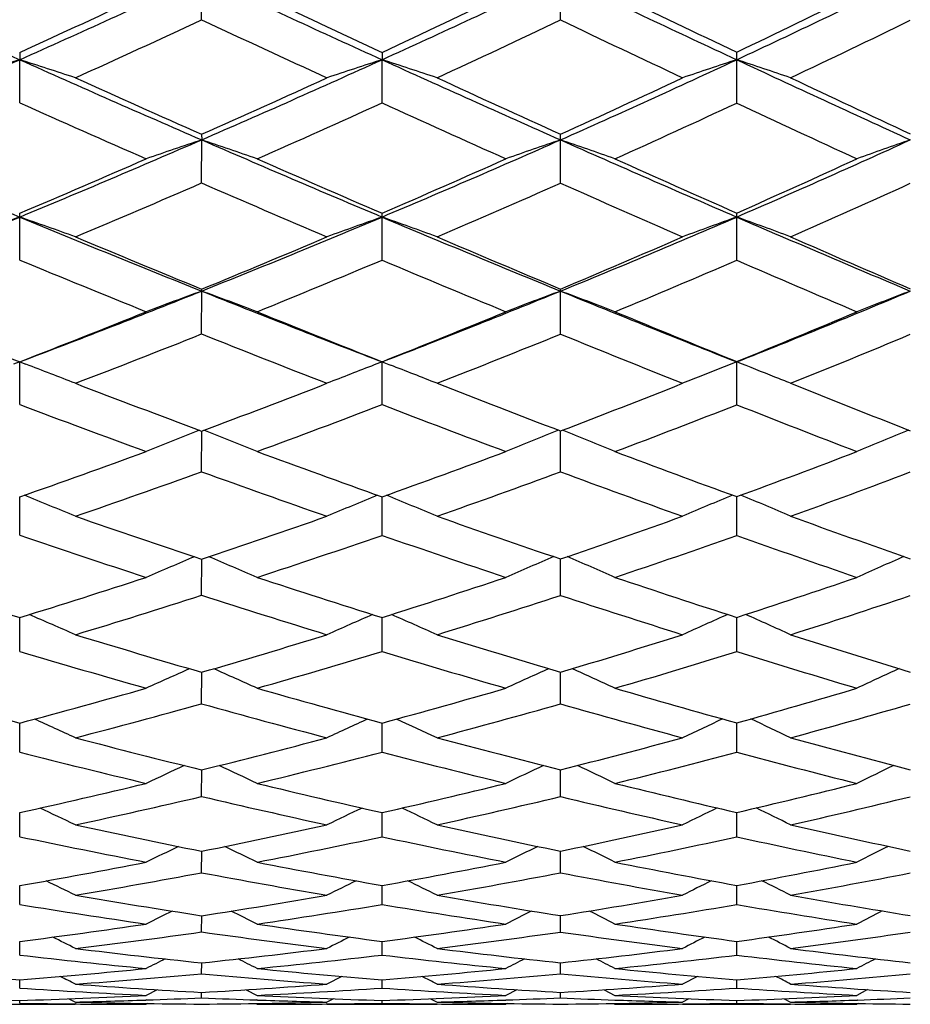
# Model space of a CAD drawing. Units: inches. Extents: x 0 to 11, y 0 to 8.5.
# Drawn here: x 6.9 to 7.1, y 2.4 to 2.6 of the extents above; entities that cross this region are included whole.
import ezdxf

# ---------------------------------------------------------------- set-up
doc = ezdxf.new("R2010")
doc.units = ezdxf.units.IN
doc.header["$LTSCALE"] = 0.605
doc.header["$MEASUREMENT"] = 0
doc.layers.get('0').update_dxf_attribs({"linetype": 'CONTINUOUS'})

msp = doc.modelspace()

# ---------------------------------------------------------------- linework, layer by layer
at = {"color": 7, "linetype": 'CONTINUOUS'}
for p, q in [((6.9684833558, 2.6000897226), (6.9684842289, 2.6083051323)), ((7.036978232, 2.6000613161), (7.0369798099, 2.6083052969)), ((6.9337432957, 2.5938658986), (6.9337440487, 2.5924805837)), ((6.9337432957, 2.5842607983), (6.9337440487, 2.5924805837)), ((7.0029151619, 2.5938877828), (7.0029164267, 2.5924800616)), ((7.0029151619, 2.5842393734), (7.0029164267, 2.5924800616)), ((7.0706134692, 2.584206058), (7.0706151992, 2.5924805654)), ((6.9684833558, 2.5782488778), (6.9684842289, 2.5771945239)), ((6.9684833558, 2.5689666061), (6.9684842289, 2.5771945239)), ((7.036978232, 2.5689401521), (7.0369798099, 2.577194706)), ((6.9337432957, 2.5542708914), (6.9337440487, 2.562475046)), ((7.0029151619, 2.5542510639), (7.0029164267, 2.5624744729)), ((7.0706134692, 2.5542202327), (7.0706151992, 2.5624750258)), ((6.9684833558, 2.5401639229), (6.9684842289, 2.5483466359)), ((7.036978232, 2.5401396069), (7.0369798099, 2.5483468343)), ((6.9337440487, 2.5348354751), (6.9325521388, 2.5343827377)), ((6.9337432957, 2.5267044977), (6.9337440487, 2.5348354751)), ((6.9337440487, 2.5348354751), (6.9349351071, 2.5343829943)), ((7.0029164267, 2.5348348551), (7.001443338, 2.5342676633)), ((7.0029151619, 2.5266864067), (7.0029164267, 2.5348348551)), ((7.0029164267, 2.5348348551), (7.0045269428, 2.5342145006)), ((7.0706134692, 2.5348975588), (7.0706151992, 2.5348354534)), ((7.0706134692, 2.526658276), (7.0706151992, 2.5348354534)), ((6.9684833558, 2.5138837032), (6.9684842316, 2.5216421538)), ((7.036978232, 2.5138616957), (7.0369798037, 2.5216648863)), ((6.9337432957, 2.5017549756), (6.9337440442, 2.5090822039)), ((7.0029151619, 2.5017387479), (7.0029164144, 2.5090990132)), ((7.0706134692, 2.5017135151), (7.0706151799, 2.5088615496)), ((7.070615181, 2.5088615495), (7.0706151864, 2.5091258019)), ((6.9684833558, 2.4903102837), (6.968484227, 2.4972227171)), ((7.036978232, 2.4902907392), (7.0369797734, 2.497243269)), ((6.9337432957, 2.4795973281), (6.933744014, 2.485674039)), ((6.9337440144, 2.485674039), (6.9337440261, 2.4860552006)), ((7.0029151619, 2.4795830777), (7.0029163563, 2.4856702391)), ((7.0029163569, 2.485670239), (7.0029163799, 2.486070226)), ((7.0706134692, 2.4795609196), (7.0706151184, 2.4856657025)), ((7.0706151193, 2.4856657024), (7.0706151496, 2.4860935078)), ((6.9684833558, 2.4696090151), (6.9684842064, 2.4756266186)), ((7.036978232, 2.4695920707), (7.0369797181, 2.4756445665)), ((6.9337432957, 2.4603869752), (6.9337439688, 2.4654338741)), ((6.9337439688, 2.4654338741), (6.9337439957, 2.4659299171)), ((7.0029151619, 2.4603748019), (7.0029162769, 2.4654292017)), ((7.0029162769, 2.4654292017), (7.0029163256, 2.4659428659)), ((7.0706134692, 2.4603558741), (7.0706150143, 2.465423169)), ((7.0706150143, 2.465423169), (7.0706150813, 2.4659629367)), ((6.9684833558, 2.451925102), (6.9684841665, 2.4570056413)), ((7.036978232, 2.4519108764), (7.0369796324, 2.4570208632)), ((6.9337432957, 2.4442586637), (6.9337439048, 2.4482999126)), ((6.9337439047, 2.4482999126), (6.9337439481, 2.448847794)), ((7.0029151619, 2.444248653), (7.0029162468, 2.4488585439)), ((7.0706134692, 2.4442330881), (7.0706149778, 2.4488752615)), ((6.9684833558, 2.4373825842), (6.9684841023, 2.4414904281)), ((7.036978232, 2.4373711773), (7.036979508, 2.4415028184)), ((6.9337432957, 2.4313255222), (6.9337438218, 2.4344040579)), ((6.9337438219, 2.4344040579), (6.9337438783, 2.4349286518)), ((7.0029151619, 2.4313177441), (7.0029160281, 2.434399225)), ((7.0029160282, 2.434399225), (7.0029161253, 2.4349371903)), ((7.0706134692, 2.4313056515), (7.0706146763, 2.4343925922)), ((7.0706146765, 2.4343925922), (7.0706148139, 2.4349504367)), ((6.9684833558, 2.426083467), (6.9684840059, 2.4291898132)), ((7.036978232, 2.4260749589), (7.0369793322, 2.4291992879)), ((6.9337432957, 2.4216782672), (6.9337437196, 2.4238549928)), ((6.9337437196, 2.4238549928), (6.9337437781, 2.4242701254)), ((7.0029151619, 2.4216727765), (7.002915858, 2.4238509092)), ((7.002915858, 2.4238509092), (7.0029159577, 2.4242763636)), ((7.0706134692, 2.4216642408), (7.0706145839, 2.4242860472)), ((6.9684833558, 2.4181070058), (6.9684838644, 2.42019009)), ((7.036978232, 2.418101456), (7.0369790851, 2.4201965912)), ((6.9952715723, 2.4175998266), (6.9924032644, 2.4161262272)), ((7.0631249253, 2.4176089268), (7.0602899719, 2.416126227)), ((6.9337432957, 2.4153845675), (6.9337436353, 2.4169469802)), ((7.0029151619, 2.4153814025), (7.0029157209, 2.4169508787)), ((7.0706134692, 2.4153764837), (7.070614255, 2.4169569358)), ((6.9599840126, 2.4150632558), (6.9578950732, 2.4139918751)), ((6.9684833558, 2.4135091496), (6.9684836556, 2.4145543474)), ((6.9769714046, 2.4150644543), (6.9790570314, 2.4139918751)), ((6.9769714621, 2.4150645652), (6.9790570314, 2.4139918751)), ((7.0286224922, 2.4150690677), (7.0265540083, 2.4139918751)), ((7.036978232, 2.4135065971), (7.036978731, 2.4145578343)), ((7.0453197378, 2.4150710194), (7.0473844043, 2.4139918751)), ((7.0453197944, 2.4150711267), (7.0473844043, 2.4139918751)), ((7.0955958192, 2.4150773663), (7.0935535362, 2.4139918751)), ((6.9230929619, 2.412282144), (6.9443823216, 2.412282144)), ((6.9337432957, 2.4124885686), (6.9337434303, 2.4130105886)), ((6.9431466371, 2.4133437204), (6.9443823216, 2.4127097643)), ((6.9444998179, 2.412345799), (6.9443785476, 2.4123469549)), ((6.9579261087, 2.4131078843), (6.9577946682, 2.4131032718)), ((6.9581970161, 2.4124378729), (6.9578950732, 2.4122821439)), ((6.9787551312, 2.4124381478), (6.9790570314, 2.412282144)), ((6.9791425207, 2.4131027868), (6.9790258064, 2.4131068015)), ((6.9924070965, 2.4123463932), (6.9923390139, 2.4123456752)), ((6.9936307574, 2.413346017), (6.9924032644, 2.4127097644)), ((6.9924032644, 2.412282144), (7.0134110683, 2.412282144)), ((7.0029151619, 2.4124877517), (7.0029153832, 2.4130121283)), ((7.0121853672, 2.4133471939), (7.0134110683, 2.4127097643)), ((7.0121853852, 2.4133472283), (7.0134110683, 2.4127097643)), ((7.0265857987, 2.4131039724), (7.02653684, 2.4131022206)), ((7.026854393, 2.4124394388), (7.0265540083, 2.412282144)), ((7.0470839216, 2.4124399555), (7.0473844043, 2.412282144)), ((7.0615049546, 2.4133508322), (7.0602899719, 2.4127097642)), ((7.0602899719, 2.412282144), (7.0809157235, 2.412282144)), ((7.0706134692, 2.4124864843), (7.0706137815, 2.4130145246)), ((7.0797030474, 2.4133524578), (7.0809157235, 2.4127097643)), ((7.0797030686, 2.4133524975), (7.0809157235, 2.4127097643)), ((7.0938520834, 2.4124416893), (7.0935535362, 2.4122821439)), ((7.0936578453, 2.4131009791), (7.0935846085, 2.4130983631))]:
    msp.add_line(p, q, dxfattribs=at)
for centre, radius, start, end in [((8.4735275136, 6.0433989297), 3.7788583659, 245.3715765534, 245.9537970544), ((5.9317735835, 4.8381865284), 2.4590933294, 294.0450769517, 294.934535958), ((8.7609289688, 6.4629360773), 4.2510043363, 245.0610669803, 245.571820208), ((6.0970658369, 4.5868713793), 2.19047073, 294.4275024244, 295.4099646431), ((9.1438396613, 7.0427673088), 4.9095123759, 244.5871123488, 245.0209246481), ((6.2509285263, 4.3521663076), 1.9412316073, 294.9767740699, 296.0609457452), ((5.9055846705, 4.8478090598), 2.4773715774, 294.5205727593, 295.1360368686), ((8.8292936316, 6.5321603213), 4.3411575532, 244.7728425321, 245.120432546), ((6.0746637419, 4.5920775846), 2.2032732883, 294.9170442464, 295.5967502328), ((9.240381782, 7.1569824342), 5.0526643205, 244.2765450613, 244.5685744768), ((6.2303068975, 4.3569355571), 1.9530316396, 295.4839048299, 296.2317772656), ((5.9507035379, 4.7877984168), 2.4128707218, 294.3194857811, 294.9490917631), ((8.7275150063, 6.3758442932), 4.1653949373, 245.0203405297, 245.3827855636), ((6.1132699814, 4.544180599), 2.1524025549, 294.7211837702, 295.4137674411), ((9.0795227281, 6.8893930363), 4.7508267399, 244.5365942139, 244.8475863081), ((6.2670917346, 4.3110291286), 1.9046162626, 295.2957161056, 296.0582982572), ((5.9315729169, 4.8386018524), 2.4595543764, 293.155973663, 294.0454037324), ((7.4278327446, 1.0456333159), 1.6238411589, 107.7143450803, 108.1093031104), ((6.4855572622, 1.1893559606), 1.4729664299, 71.850512342, 72.2854515267), ((8.419495198, 5.9219841637), 3.6459635992, 245.9517537559, 246.548205745), ((6.089813405, 4.6029119199), 2.2080745878, 293.4491674206, 294.4267188604), ((7.5101892863, 1.0253525689), 1.647183758, 107.9365583755, 108.3213514567), ((6.5655257727, 1.2412021031), 1.420303737, 71.6183740463, 72.063924461), ((8.6859477531, 6.2975141145), 4.0693822355, 245.5698250428, 246.0955035607), ((6.2365805802, 4.3830623053), 1.975296614, 293.9039476459, 294.9756211122), ((7.5909109948, 1.0147842462), 1.6612746283, 108.2516236629, 108.627003874), ((6.472838165, 2.5924836299), 0.5977770342, 359.9997062734, 0.1378475167), ((6.6440940109, 1.299171202), 1.3618257721, 71.2909972447, 71.7479335251), ((9.0318623062, 6.8019579036), 4.6439411792, 245.0186111259, 245.4689824486), ((8.4727830531, 5.9709237269), 3.7112208518, 245.6800089924, 246.0876757896), ((6.0674370312, 4.6078254635), 2.2206002784, 293.9392005604, 294.6162616551), ((8.7531316587, 6.3675802489), 4.1598088472, 245.277659556, 245.6345099845), ((6.2162799334, 4.3866348429), 1.9858770301, 294.4102556592, 295.1510562117), ((9.1224732294, 6.9084984805), 4.7776245493, 244.702625266, 245.0052938414), ((8.3850922108, 5.8337534528), 3.5588785063, 245.9326164141, 246.3577656123), ((6.1039818861, 4.5644126445), 2.1746648599, 293.7280124193, 294.4164798124), ((8.648105372, 6.2015051692), 3.9738221817, 245.5432017346, 245.9170780682), ((6.2533851015, 4.3401666234), 1.9368169123, 294.2017331504, 294.9573843308), ((8.9751980341, 6.6662270623), 4.5044797629, 244.9872396148, 245.3088103955), ((8.1561261768, 5.5168907479), 3.197309839, 246.8425979558, 247.5227962488), ((6.0845035656, 4.6151659875), 2.2214296072, 292.4758864016, 293.4490382585), ((7.4738312225, 1.0790026899), 1.581124396, 108.6394872806, 109.0449386674), ((6.5213088572, 1.2515405049), 1.3990440991, 70.9019111055, 71.3594969356), ((8.358631845, 5.7813077025), 3.4926854504, 246.5457402053, 247.1600379405), ((6.2274599219, 4.4036933854), 1.9978538172, 292.8391105555, 293.9033320675), ((7.5555763777, 1.0641710215), 1.5994321087, 108.9194120526, 109.3146909123), ((6.6310802438, 2.5771429743), 0.4058995695, 0.0073023295, 0.1599284197), ((6.6008205402, 1.3046275179), 1.3452368405, 70.6122604665, 71.0813780547), ((8.6062553891, 6.1172981696), 3.8723324206, 246.0929973982, 246.6362451354), ((6.3629492415, 4.200849613), 1.7846743108, 293.3610476421, 294.5254849074), ((7.6373385898, 1.0532813724), 1.6146247431, 109.2969164626, 109.6812573971), ((6.0621903722, 4.6197144784), 2.2335955899, 292.9670538886, 293.6416290304), ((8.4091430705, 5.8269641402), 3.5538216203, 246.2712029792, 246.6907005107), ((6.2078364712, 4.4054028919), 2.0064570721, 293.3445805855, 294.081858019), ((8.6713226623, 6.1864628388), 3.9610719306, 245.7967706472, 246.1646262548), ((6.3447677992, 4.2023606148), 1.7926525714, 293.8848832839, 294.6892803201), ((6.1014978606, 4.5700775293), 2.180850477, 292.7364878339, 293.4247737405), ((8.3337654895, 5.7157609366), 3.4302055198, 246.5456931844, 246.9805075779), ((6.2424321768, 4.3646492054), 1.9636380706, 293.1181077892, 293.8679170409), ((8.5638367144, 6.0119308611), 3.7663618937, 246.0842142377, 246.4715741279), ((6.3780594586, 4.162549746), 1.7511004872, 293.6644613019, 294.4832064391), ((6.0845785046, 4.6149470513), 2.2211986525, 291.502953736, 292.4762591757), ((7.4374564331, 1.1257822688), 1.5224363048, 109.3209467462, 109.7462729766), ((6.6006211722, 2.5624690952), 0.3331228766, 0.0010235142, 0.121825396), ((6.4768038979, 1.2592027297), 1.381055043, 70.210462634, 70.678829578), ((8.1119160424, 5.4096928999), 3.0813533966, 247.520344274, 248.2176969168), ((6.2213271383, 4.4183318895), 2.0137250474, 291.7792976639, 292.83825996), ((7.5203005946, 1.1062959292), 1.5453615525, 109.5602631953, 109.9744566771), ((6.7799431918, 2.5624461759), 0.2229732368, 0.0072712551, 0.1931217142), ((6.5567725476, 1.3067662049), 1.3326093258, 69.9606787762, 70.4402496539), ((8.2990092085, 5.6393760214), 3.3387392289, 247.1575633395, 247.7904071032), ((6.3504805297, 4.2298177495), 1.8162119095, 292.2088708637, 293.359786535), ((7.6016252394, 1.0955272843), 1.560098503, 109.8993912214, 110.3031904935), ((6.902673169, 2.5624670117), 0.1679420304, 0.0027341303, 0.2600831049), ((6.6352635139, 1.3598212246), 1.279025901, 69.6086250031, 70.1001227028), ((8.5208502763, 5.9191157287), 3.6565309498, 246.633263464, 247.1978981556), ((8.1524943757, 5.4415390233), 3.1257506461, 247.2629188808, 247.7410902875), ((6.2017395918, 4.419720131), 2.0220185215, 292.2839643128, 293.0184129683), ((8.3480025392, 5.6846648856), 3.3989431016, 246.8805738924, 247.3118467913), ((6.332659059, 4.2299904494), 1.8228195274, 292.7300581161, 293.526852168), ((8.5821642058, 5.9840970506), 3.7399355, 246.3336296992, 246.7152180472), ((8.0853554501, 5.3403340666), 3.0146904651, 247.5423694322, 248.0381739164), ((6.2346705916, 4.3828899197), 1.9834615738, 292.042647423, 292.7881650585), ((8.2712047877, 5.5674360638), 3.2692265857, 247.1731274192, 247.6218858839), ((6.3660728212, 4.1900448913), 1.7810951329, 292.4901111214, 293.3012776896), ((8.4833017961, 5.8258842221), 3.5636320847, 246.6455521191, 247.0466927831), ((6.2168026618, 4.4296685004), 2.0259311776, 290.7562587466, 291.7791638947), ((7.4837316207, 1.1461946328), 1.4938239905, 110.1768151323, 110.610123317), ((6.8943967072, 2.5483544983), 0.0740875221, 359.9939195731, 0.2782377165), ((6.5125180105, 1.3075905842), 1.3218853098, 69.3330881788, 69.8220930997), ((8.0633281456, 5.2877164058), 2.9500559212, 248.2148920169, 248.9213454966), ((6.342525359, 4.249358387), 1.8373097961, 291.0857722804, 292.2082141868), ((7.5660215539, 1.1315498936), 1.5123487488, 110.4759785316, 110.8981864033), ((6.9797754259, 2.5483130429), 0.0572043939, 0.0338453784, 0.4269107257), ((6.5919956025, 1.3566066105), 1.2721067981, 69.0238068826, 69.5248572191), ((8.2364455753, 5.4856890459), 3.1728059175, 247.7873161936, 248.441895271), ((6.4633361898, 4.072177026), 1.6529388695, 291.5549576964, 292.7957933078), ((7.6484887277, 1.1202954417), 1.5284159007, 110.8791678242, 111.2893876692), ((7.9442611049, 5.1388256358), 2.7931766274, 248.2547923444, 248.7903956523), ((6.1975017817, 4.4301329529), 2.0332607481, 291.2291537499, 291.961116063), ((8.1017681509, 5.3171443669), 2.9914104483, 247.9564254669, 248.4485800182), ((6.3251156829, 4.2481803938), 1.8425117422, 291.5841367448, 292.376851474), ((8.2833691187, 5.529544454), 3.2308955867, 247.5081671288, 247.9533073743), ((6.4471789051, 4.0707924356), 1.6576018003, 292.0927085802, 292.9511193424), ((6.2323316532, 4.3886829047), 1.9897089683, 290.9692430855, 291.7143583609), ((8.0429343148, 5.2343064144), 2.9004911073, 248.2573923764, 248.7652017957), ((6.3565145771, 4.2132521467), 1.8061938949, 291.3270477212, 292.1318335882), ((8.2058141628, 5.40749868), 3.0964375558, 247.8224710745, 248.287524191), ((6.4776157326, 4.0360679875), 1.6217157553, 291.8398425371, 292.7121132778), ((6.4684682477, 1.3082771125), 1.3118410591, 68.7287711588, 69.1708916968), ((7.5297819187, 1.1642550883), 1.4683583048, 111.0888867195, 111.4674398497), ((6.5485606726, 1.3528445092), 1.2663097158, 68.4637013291, 68.8952076336), ((7.6137249649, 1.1481073566), 1.4892894385, 111.3877127428, 111.6509953175), ((6.6257392605, 1.3989572795), 1.2198909077, 68.2424806418, 68.6118004809), ((7.6093529632, 1.1591403366), 1.4774217937, 111.6512702393, 111.8165434576), ((7.9070167099, 5.0424316801), 2.689837286, 249.0300479475, 249.5788344676), ((6.3196402494, 4.2622250996), 1.8575861544, 290.4441196058, 291.2335580401), ((8.0526352453, 5.1922981583), 2.8572436314, 248.6714380564, 249.1779059995), ((6.4364283587, 4.0975948314), 1.6864801508, 290.8606683643, 291.7106433009), ((6.6286424322, 1.4062532897), 1.2120385129, 68.0899253117, 68.242096425), ((8.2145860073, 5.3591035743), 3.0470984422, 248.1579527622, 248.6200207107), ((7.8535129176, 4.965397806), 2.6063770321, 249.33569444, 249.9020811439), ((6.3496997021, 4.2307750891), 1.8249955342, 290.1728943215, 290.972949972), ((7.9934038878, 5.105694146), 2.7626706056, 248.9903112487, 249.5145634944), ((6.4668513073, 4.0630848413), 1.6507984032, 290.5893760351, 291.4530991284), ((8.1429355723, 5.2484082963), 2.925371415, 248.4964236691, 248.9785439394), ((7.493340812, 1.1933946895), 1.4284853335, 111.5747710322, 112.0140909178), ((6.5039656385, 1.3461978024), 1.2642006296, 67.9259990806, 68.4217846242), ((7.5761837583, 1.1787825549), 1.4473691178, 111.8887337136, 112.3178268327), ((6.5833859159, 1.3919912875), 1.2176148041, 67.5999207663, 68.1091652017), ((7.6593602857, 1.1671183479), 1.4643405991, 112.3117285458, 112.7300681718), ((6.3158813191, 4.2723945004), 1.868428118, 289.3103842549, 290.0970720308), ((7.8666410434, 4.9334968601), 2.5736602825, 249.8260023804, 250.3908424837), ((6.4294157501, 4.1162169086), 1.7063790492, 289.6389222267, 290.4839318503), ((8.0014742723, 5.0572085731), 2.7127902345, 249.4086351868, 249.9318400341), ((6.5395092813, 3.9596412738), 1.5446904614, 290.1101249992, 291.0189420621), ((6.3472041029, 4.2375929057), 1.8322558076, 289.0216333365, 289.8207645841), ((7.8189128926, 4.8699190112), 2.5048219094, 250.1525521784, 250.7332022929), ((6.4582329658, 4.0861621792), 1.6754327556, 289.3515857627, 290.2080660683), ((7.9423915607, 4.967942958), 2.6157767826, 249.7488707836, 250.2921915018), ((6.5675879281, 3.9292610776), 1.5135800737, 289.8249797935, 290.7470102937), ((6.4597633654, 1.3406032988), 1.2615764387, 67.4097876206, 67.8885216802), ((7.5399800508, 1.20249583), 1.4132813125, 112.3718796223, 112.7959651424), ((6.5397006015, 1.3822162809), 1.2189801602, 67.1318308902, 67.6228264887), ((7.6225005979, 1.1912103137), 1.4293842963, 112.7470017174, 113.1614643563), ((6.6179867257, 1.4283818735), 1.1722806486, 66.740508866, 67.2449215798), ((7.7125196782, 4.7333778448), 2.3566885791, 250.9775098766, 251.5961607226), ((6.4242291793, 4.1309869243), 1.7220333939, 288.4244066353, 289.2653595487), ((7.8274471367, 4.8229903368), 2.4564085405, 250.6466662872, 251.2282666261), ((6.5297362497, 3.9867035342), 1.5734636477, 288.8064864893, 289.7056706311), ((7.9481587795, 4.9106201929), 2.5568066632, 250.1724724856, 250.7157779167), ((7.6685228542, 4.6736024594), 2.2927761582, 251.3082907838, 251.944261196), ((6.4519793551, 4.1040526098), 1.6943848432, 288.1239170212, 288.9748980405), ((7.779907139, 4.7571020045), 2.3854517355, 250.9907313123, 251.590189263), ((6.5577143725, 3.9568322521), 1.5428661793, 288.5043627812, 289.4164943076), ((7.8933343169, 4.8296878008), 2.4690755166, 250.5362695443, 251.0998972821), ((7.5023798077, 1.2266444732), 1.3791218437, 112.83618142, 113.2538371569), ((6.4958904288, 1.3727151064), 1.2207092902, 66.6836184141, 67.1548759471), ((7.5857416207, 1.2120228429), 1.3983818552, 113.1629594096, 113.5707965459), ((6.5752475957, 1.415959263), 1.1766518086, 66.3433745177, 66.8272933375), ((7.6695683533, 1.2000284188), 1.4161443126, 113.6032420523, 114.0007543676), ((7.5779093031, 4.5668301319), 2.1782045598, 252.1282484216, 252.7985300239), ((6.4206175272, 4.1419457936), 1.7335721681, 287.2171102917, 288.054717892), ((7.6807173495, 4.6372682233), 2.255453455, 251.8747666564, 252.5113398471), ((6.5230352695, 4.0066591051), 1.5945144787, 287.5150766932, 288.4080208559), ((7.7872512291, 4.7041078795), 2.3309139524, 251.4933390295, 252.0944221515), ((6.6233851463, 3.8672006682), 1.4517133563, 287.9429162256, 288.8972122443), ((6.4491665414, 4.1126882361), 1.7034671087, 286.9004975884, 287.7496647756), ((7.6408188184, 4.5876006122), 2.202421785, 252.2255323729, 252.8778235845), ((6.5497521743, 3.9807847965), 1.5681077091, 287.1983484676, 288.1019971226), ((7.7403435504, 4.6369195767), 2.2589241171, 251.8580776866, 252.4792021755), ((6.6495069561, 3.840613509), 1.4247078973, 287.6261599859, 288.592834378), ((6.4519366937, 1.363339912), 1.2229782598, 66.2553649079, 66.705309249), ((7.5489956524, 1.2302186887), 1.3706696009, 113.559838634, 113.9584058825), ((6.5318486596, 1.4028815236), 1.1824166505, 65.9665668629, 66.4279417876), ((7.6320569924, 1.2187058233), 1.3873829888, 113.9485750884, 114.3380226688), ((6.6100169799, 1.4466159603), 1.1381592819, 65.5601879262, 66.0340211722), ((7.5543467302, 4.4902277149), 2.0980596893, 253.0984628984, 253.7851154669), ((6.5179604647, 4.023031254), 1.6116552797, 286.232781063, 287.1205021936), ((7.6499198475, 4.5389729307), 2.1524458575, 252.7996318509, 253.455187679), ((6.6143702278, 3.8954945777), 1.4814090668, 286.57524832, 287.5183095806), ((7.7461978123, 4.5763376691), 2.1967096862, 252.3709043071, 252.9950869956), ((7.5172076725, 4.4433988915), 2.0486452291, 253.452807938, 254.156194383), ((6.5438434213, 3.9999866313), 1.5881983022, 285.9042029415, 286.8012033065), ((7.6105380512, 4.4879749888), 2.0982954199, 253.1672298267, 253.8404228573), ((6.6403453114, 3.8696730184), 1.4551777746, 286.2433615128, 287.1983668281), ((7.7024755688, 4.5155228774), 2.1317576869, 252.7582368265, 253.4027026984), ((7.5108001234, 1.2496113832), 1.3421485325, 113.9399537312, 114.327715925), ((6.4883546345, 1.3904558732), 1.1881865073, 65.607556492, 66.044999892), ((7.5946456978, 1.2349397228), 1.3617959289, 114.277059302, 114.6556426437), ((6.5676479585, 1.4316876849), 1.1461279857, 65.2555704221, 65.7046718089), ((7.679075544, 1.2226419437), 1.3802853906, 114.7313249218, 115.1002632013), ((7.440901797, 4.3658557871), 1.9664508054, 254.3201680836, 255.0541811607), ((6.5143331631, 4.0356630931), 1.6247977389, 284.9591717124, 285.8425745827), ((7.5297738085, 4.4051503478), 2.0095041487, 254.094230961, 254.8003426048), ((6.6079003984, 3.9176015322), 1.5044435747, 285.2223359367, 286.1574604578), ((7.618846793, 4.4336898524), 2.0426724579, 253.7539918642, 254.4315016148), ((6.7002476547, 3.7924068503), 1.3771802682, 285.6006368593, 286.5939884864), ((6.5406824662, 4.0111505171), 1.5998011805, 284.6162476598, 285.5101324329), ((7.4955791539, 4.3660493301), 1.9683281907, 254.4672836236, 255.1887157944), ((6.6329093714, 3.8953996391), 1.4819577874, 284.877667077, 285.8225435429), ((7.5803404395, 4.3823007405), 1.9883905471, 254.141214129, 254.8383376269), ((6.7247482028, 3.769209635), 1.3537793346, 285.2535663851, 286.2582433309), ((6.4447668299, 1.3785397735), 1.1941254871, 65.2667353585, 65.6787993971), ((7.5572427392, 1.2492564134), 1.338848348, 114.5886017494, 114.9536262781), ((6.5246509779, 1.4164506298), 1.1551661207, 64.9690319173, 65.3915004277), ((7.6407965955, 1.2375340143), 1.3561177938, 114.9881923258, 115.3448255348), ((6.6027031363, 1.4582593383), 1.1128511021, 64.5503100162, 64.9840803934), ((7.4228472694, 4.2976799972), 1.895924399, 255.3824954595, 256.1339406989), ((6.6029005267, 3.9363590147), 1.523856211, 283.8810149745, 284.8093395471), ((7.5061387029, 4.317534984), 1.9187562602, 255.1200074147, 255.8469562793), ((6.6919193489, 3.8228166383), 1.4087102775, 284.1786817632, 285.1587866373), ((7.587773854, 4.3213714069), 1.9261343584, 254.7430727861, 255.4463350436), ((7.3907633219, 4.2609942744), 1.8577012575, 255.7582497213, 256.5254849978), ((6.6272790714, 3.916748723), 1.5040370625, 283.5261514112, 284.4628304635), ((7.4726311053, 4.2777918052), 1.8771354906, 255.5088667887, 256.2528767441), ((6.7162612142, 3.800617607), 1.3863141962, 283.8187633903, 284.8095831996), ((7.551708202, 4.2750047084), 1.8773392224, 255.1514953594, 255.8746159967), ((7.5183465132, 1.2653056111), 1.3145796348, 114.8854115902, 115.2352001837), ((6.4815842558, 1.4020976215), 1.1639930977, 64.6983027843, 65.0928383051), ((7.6026271902, 1.2505634491), 1.334598042, 115.2305560409, 115.5720303895), ((6.5608133498, 1.4417452204), 1.1235120331, 64.336789707, 64.741784158), ((7.6875952416, 1.2380005112), 1.3537293553, 115.6957791308, 116.0285314396), ((6.5992414041, 3.9514316236), 1.5393667915, 282.5504025308, 283.4730401738), ((7.4044112402, 4.2223499652), 1.8183706127, 256.472000017, 257.2439797649), ((6.6857290469, 3.8478291728), 1.4344777634, 282.7745948111, 283.7446484594), ((7.4827405077, 4.223976012), 1.8223151506, 256.1782110826, 256.9291506366), ((6.7714575815, 3.7347009558), 1.3201677111, 283.0972439764, 284.1216283828), ((6.6238580794, 3.9310857714), 1.5187767703, 282.1833673197, 283.1152045167), ((7.374453887, 4.1916350174), 1.7864497405, 256.8647840411, 257.6513302038), ((6.7093620057, 3.8289363799), 1.4154616361, 282.4041215683, 283.3827718511), ((7.4502029848, 4.184465951), 1.7811518184, 256.5852329017, 257.3549454167), ((6.7946301127, 3.7146061499), 1.3000045414, 282.7218922047, 283.7563104337), ((6.4384712947, 1.3885101381), 1.1727414879, 64.4440821362, 64.8092285141), ((7.5644699741, 1.2621669448), 1.3152730739, 115.4580799984, 115.7815650103), ((6.5183246428, 1.4251460595), 1.1350362738, 64.1392434851, 64.5135823829), ((7.6484535474, 1.2502631986), 1.3330256609, 115.8659911969, 116.1820349323), ((6.5962633833, 1.465437517), 1.0942591516, 63.7106507566, 64.0949533922), ((7.311274797, 4.1456328388), 1.7382772381, 257.8151279081, 258.6266232128), ((6.6808943961, 3.8696830742), 1.4568603238, 281.3851489592, 282.3464297886), ((7.3868945506, 4.144258719), 1.7383382547, 257.5932218126, 258.3873861381), ((6.7638814405, 3.7680455603), 1.3543626278, 281.6330125532, 282.6417698041), ((7.4599076538, 4.1247255665), 1.72047141, 257.2742992229, 258.0531204486), ((7.2829504441, 4.1172048005), 1.7090039257, 258.2095009031, 259.0354478711), ((6.7040783413, 3.8531851819), 1.440279695, 281.0064990976, 281.9750231753), ((7.3576927234, 4.1134043123), 1.7064430103, 258.0004081334, 258.810650083), ((6.786913454, 3.749168588), 1.3354184255, 281.2475388854, 282.2655444938), ((7.4292705756, 4.0892738172), 1.6836846311, 257.7006576312, 258.4984620628), ((7.5247845183, 1.2758891679), 1.294263493, 115.6729387139, 115.9764429606), ((6.4757869126, 1.4095651014), 1.1462277165, 63.9556687268, 64.297939032), ((7.6094395042, 1.2610702556), 1.3146152814, 116.0240035023, 116.3202911139), ((6.5549515775, 1.4479792274), 1.1069790364, 63.5866506311, 63.93797928), ((7.6948647326, 1.2482890073), 1.3342853397, 116.4974027864, 116.7861409027), ((6.677315577, 3.8878742867), 1.4754004518, 280.0089561342, 280.9628085017), ((7.2980363504, 4.0790827195), 1.6704225841, 258.9913459639, 259.8238776329), ((6.7581394372, 3.7966699895), 1.3835576771, 280.1902708169, 281.186498151), ((7.3699708541, 4.061008387), 1.653384442, 258.7490408427, 259.5686472269), ((6.8383754938, 3.6939384783), 1.2802288836, 280.4515192516, 281.4973273504), ((6.7005944918, 3.8712885088), 1.4587154118, 279.6207030103, 280.5822659334), ((7.2712471853, 4.0552883394), 1.6459905769, 259.4006501818, 260.2466017207), ((6.7806905417, 3.7808362386), 1.3676921298, 279.7968682819, 280.8003301437), ((7.3417401894, 4.0308314781), 1.6223426253, 259.1724848168, 260.0095621895), ((6.860488118, 3.6767563727), 1.2630507272, 280.0507259546, 281.1050295794), ((6.4332467261, 1.3949159839), 1.1571787146, 63.7870632921, 64.0957140311), ((7.5701820086, 1.2713377803), 1.2974952469, 116.1691260593, 116.4427370093), ((6.5130657667, 1.4305721774), 1.1204397252, 63.4767102865, 63.7931330572), ((7.6545054345, 1.2593072147), 1.315619791, 116.5830162969, 116.8503660733), ((6.5908945042, 1.4696851236), 1.0808642886, 63.0405018861, 63.3653413365), ((7.214650312, 4.0272056911), 1.6168652281, 260.3775225082, 261.2426878436), ((6.7536762616, 3.8222749194), 1.4095490124, 278.7656995392, 279.7508494342), ((7.2857182051, 4.0096008757), 1.5998566253, 260.2001329473, 261.0555721839), ((6.8317447032, 3.7309899698), 1.317869556, 278.9592112492, 279.9867405732), ((7.3539765618, 3.9730506833), 1.5639835516, 259.9450163006, 260.7939474341), ((7.1891062004, 4.0057336569), 1.594983133, 260.7870771816, 261.6649515313), ((6.7759431636, 3.8086720027), 1.3959301739, 278.3664842078, 279.3575819396), ((7.2596828056, 3.9860364546), 1.5757791413, 260.6220387046, 261.492140134), ((6.8537624897, 3.7152432704), 1.3021214103, 278.5514396983, 279.5865151294), ((7.3272360871, 3.946208473), 1.5364848643, 260.3854404971, 261.2519904306), ((7.5296699896, 1.2833977379), 1.279109244, 116.3036113559, 116.5520245517), ((6.4713040484, 1.4145639168), 1.1331596743, 63.3790503027, 63.6591117931), ((7.6146281715, 1.2684984039), 1.2997471885, 116.6586263907, 116.9011577612), ((6.5503776052, 1.4519824521), 1.0949160555, 63.0043863545, 63.2918702105), ((7.7003987982, 1.2555753686), 1.3198097877, 117.1376301598, 117.3740423526), ((6.7504027478, 3.8441896265), 1.4317071364, 277.3573454044, 278.3330244479), ((7.2057696614, 3.9686701756), 1.5576593082, 261.6310443252, 262.5170970881), ((6.8267320484, 3.7638989758), 1.3511585826, 277.4923666984, 278.5046317441), ((7.2742346545, 3.9355399649), 1.5249099807, 261.4447500579, 262.3263761843), ((6.9024234373, 3.6703477669), 1.2573615526, 277.6871688445, 278.7433622542), ((6.4294059193, 1.399238814), 1.145929737, 63.295052385, 63.536939695), ((6.7726931654, 3.8310936804), 1.4185864459, 276.9514544384, 277.9331614534), ((7.1813259378, 3.9507723656), 1.5394733545, 262.053015584, 262.9509491704), ((7.5747912527, 1.2768539726), 1.2855652153, 116.7232772277, 116.937671453), ((6.509167709, 1.4341261642), 1.1099570497, 62.9806828444, 63.2286858632), ((6.848474268, 3.7509722423), 1.3382400995, 277.07965096, 278.0975905873), ((7.2491107626, 3.9129797088), 1.5019607035, 261.8805634632, 262.7778836418), ((7.6593857563, 1.2647150795), 1.3039898696, 117.1409715745, 117.350516517), ((6.586857715, 1.4722817485), 1.0713707476, 62.5389381244, 62.7935605939), ((6.9237335594, 3.6559787921), 1.2430216252, 277.264595795, 278.3275069807), ((7.1055741908, 3.922178175), 1.5103065365, 263.4671875674, 264.388602044), ((7.1291129836, 3.9376056467), 1.5258938411, 263.0464926624, 263.9573233114), ((6.8229518367, 3.7938667609), 1.3813642419, 276.047531972, 277.046199918), ((6.8445621676, 3.7830322418), 1.3705383143, 275.6316631792, 276.6348143547), ((7.174079862, 3.8896518134), 1.4779241572, 263.3494071539, 264.2712163032), ((7.1978183178, 3.9070385257), 1.4955162148, 262.9170165592, 263.8260004201), ((6.8970505423, 3.7118467895), 1.2992075408, 276.1828822912, 277.2180283958), ((6.9183382271, 3.6991379273), 1.2865173051, 275.7568261574, 276.797599944), ((7.2399498029, 3.83770065), 1.4261254902, 263.1806831454, 264.1080300883), ((7.2639045695, 3.857489591), 1.4461781533, 262.7307233288, 263.6423089599), ((7.5333792398, 1.2878266726), 1.2692446186, 116.7791937988, 116.962473003), ((6.4679173871, 1.4173300226), 1.1246443916, 62.9678744238, 63.1744782762), ((7.6185602822, 1.2728686177), 1.2900924836, 117.1363058426, 117.315291162), ((6.5469322374, 1.4540812005), 1.0870745934, 62.5892735746, 62.8014060188), ((7.7045904067, 1.259834734), 1.3104514705, 117.6185253532, 117.7930711384), ((7.0546605584, 3.9134009627), 1.5013312723, 264.4494428565, 265.3803927743), ((6.8203069106, 3.8200509126), 1.4076819728, 274.6221242774, 275.609099285), ((6.4267408796, 1.4016202412), 1.1389359323, 62.9675109867, 63.130587415), ((6.8416936424, 3.8132015134), 1.4008441457, 274.2038295971, 275.1929193229), ((7.1010630719, 3.8737244509), 1.4616427512, 264.7957779599, 265.7366489784), ((7.123821502, 3.8864481712), 1.474462876, 264.3655570098, 265.2964499259), ((6.8931529522, 3.7496925211), 1.3372539595, 274.7081516583, 275.7252049163), ((6.5064644133, 1.4360128921), 1.1034568684, 62.6505170829, 62.8177663416), ((6.9143527159, 3.7396099635), 1.3271856531, 274.2804172886, 275.3014133143), ((7.1679345812, 3.8251060048), 1.4130857622, 264.6825392536, 265.6311490193), ((7.1908612596, 3.8412408313), 1.4293510198, 264.2390034289, 265.1741428913), ((6.9651397172, 3.664521511), 1.2520152753, 274.8325063556, 275.8869351577), ((6.5840614337, 1.473552627), 1.0655088816, 62.205155897, 62.3769402676), ((6.985908152, 3.6529537317), 1.2404711665, 274.3925800851, 275.4517380391), ((7.0515323647, 3.8734491312), 1.4612567121, 265.7948796857, 266.7418982173), ((6.8904621637, 3.7846047589), 1.3722701935, 273.259341314, 274.2602261266), ((7.1194753026, 3.8320061188), 1.4198469951, 265.7159474532, 266.6690794437), ((6.9614487997, 3.7111942061), 1.2988343437, 273.3337280018, 274.3644239562), ((7.1851855391, 3.7719671806), 1.3598444344, 265.6023718799, 266.5672385228), ((6.9802664717, 3.866266932), 1.4540008316, 267.2081613348, 268.1664132391), ((7.029359446, 3.8634274305), 1.4511962596, 266.222169518, 267.1773198649), ((6.8888534452, 3.8155573603), 1.4032649636, 271.8331804124, 272.8201320273), ((6.9116727634, 3.7764947205), 1.364168114, 272.8313269384, 273.835091878), ((7.0491193602, 3.8291132206), 1.4168546688, 267.1656136667, 268.1312303624), ((7.0973416655, 3.8200129488), 1.4078018857, 266.1540717418, 267.1178161766), ((6.959149477, 3.7546234092), 1.3423249547, 271.8684250169, 272.8783054441), ((6.9822943848, 3.7015294644), 1.2891818159, 272.8940601383, 273.9282880116), ((7.1162278732, 3.7736703678), 1.3614202241, 267.1014657284, 268.0799447393), ((7.0282332002, 3.677448708), 1.2651442284, 271.9196743374, 272.9595407092), ((7.163171625, 3.7581473886), 1.3459571759, 266.0567984951, 267.0351197071), ((6.9580035513, 3.8350193827), 1.4227376699, 269.0229557592, 269.451292283), ((6.9099640496, 3.8145946622), 1.4023073431, 271.4064104979, 271.9546528837), ((6.9792678243, 3.8323433137), 1.4200621158, 268.5923199053, 269.5648708142), ((6.957900445, 3.82286086), 1.410578716, 269.455676655, 269.9997824167), ((6.9103285513, 3.8040627303), 1.3917691058, 271.9598592047, 272.3947903329), ((7.0278656717, 3.8311461332), 1.4188801496, 267.6013829496, 268.0274084167), ((6.9580398558, 3.7950446305), 1.3827619201, 270.4327383862, 271.4240210362), ((6.9790751951, 3.7968947103), 1.3846125664, 269.9992483793, 270.5488700106), ((7.0273371115, 3.8153019891), 1.4030271991, 268.0314779495, 268.5732508906), ((6.9792127579, 3.783186422), 1.3709035888, 270.5514551379, 270.9906716874), ((7.0267091092, 3.7849872145), 1.3727056962, 269.0068074684, 269.4466826866), ((6.9798363663, 3.7553135718), 1.3430235458, 271.4325058993, 271.9927270984), ((7.0476798515, 3.7812594386), 1.368978656, 268.5656008936, 269.5521012157), ((7.0265616343, 3.7678648621), 1.3555827182, 269.4459268102, 269.9996785608), ((6.9803675247, 3.7402500034), 1.3279506168, 271.9945373756, 272.4432669465), ((7.0952686459, 3.776176393), 1.3639159605, 267.5505732675, 267.9876721392), ((7.026753466, 3.7300240321), 1.3177410895, 270.4445803658, 271.4583358419), ((7.09456928, 3.7556681899), 1.3433958472, 267.9867679033, 268.537831155), ((7.047409192, 3.7330864709), 1.3208043272, 269.9989247231, 270.5603635204), ((7.0475948479, 3.7149307572), 1.3026476661, 270.5600079725, 271.0125059612), ((7.0937511052, 3.7171377412), 1.304856411, 268.9839814342, 269.436251799), ((7.0935631874, 3.6957550818), 1.2834729379, 269.4352483758, 269.999570322), ((7.0484210054, 3.6787908991), 1.2664980643, 271.4702071675, 272.043613542), ((7.1143266132, 3.7122102753), 1.2999299465, 268.5272177153, 269.5343451652), ((7.0491081156, 3.6597991655), 1.2474939064, 272.0465465405, 272.5109824593)]:
    msp.add_arc(centre, radius, start, end, dxfattribs=at)

doc.saveas('drawing.dxf')
